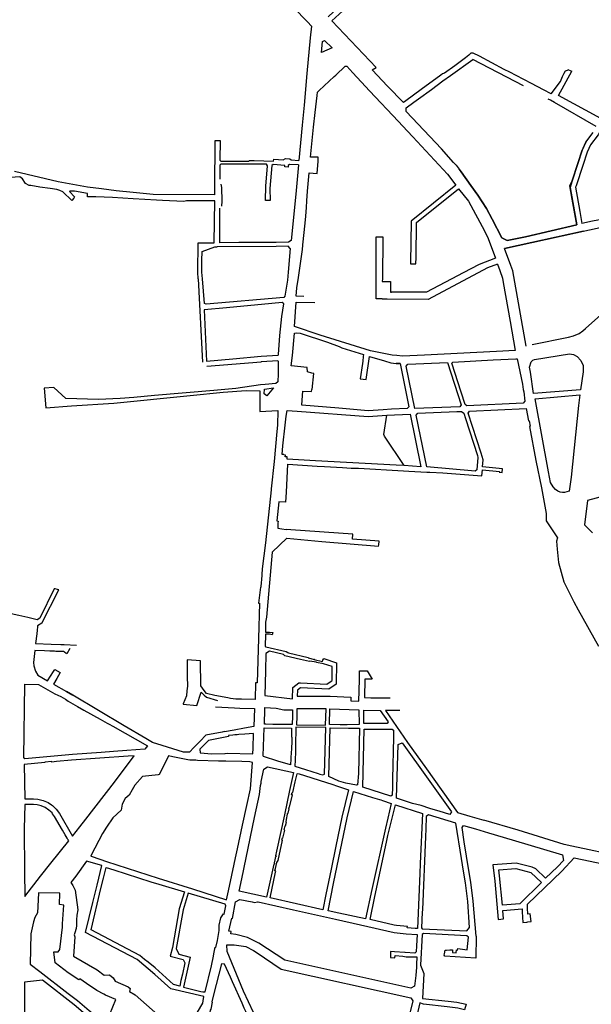
# Model space of a CAD drawing. Units: inches. Extents: x 1175780 to 1197587, y 345821 to 361970.
# Drawn here: x 1189593 to 1191186, y 349962 to 352705 of the extents above; entities that cross this region are included whole.
import ezdxf

# ---------------------------------------------------------------- set-up
doc = ezdxf.new("R2010")
doc.units = ezdxf.units.IN
doc.header["$MEASUREMENT"] = 0

msp = doc.modelspace()

# ---------------------------------------------------------------- linework, layer by layer
for points in [[(1190586.4, 352572.1), (1190463.2, 352702.4), (1190493.4, 352730.5), (1190526, 352763.4), (1190513.9, 352772.5), (1190482.9, 352741.2), (1190452.9, 352713.3)], [(1190356.4, 352739.2), (1190394.8, 352699), (1190406, 352687.3), (1190402.9, 352654.7), (1190393.6, 352555.1), (1190385.4, 352467), (1190380.2, 352411.7), (1190371, 352313)], [(1190436.6, 352644.7), (1190442.9, 352647), (1190463.8, 352626.5), (1190434, 352614.2), (1190436.6, 352644.7)], [(1190670.1, 352449.8), (1190670.4, 352456.9), (1190670.6, 352459.9), (1190670.6, 352459.9), (1190691.9, 352475.5), (1190704.4, 352484.7), (1190740.9, 352510.6), (1190772.3, 352534.9), (1190794.2, 352550.1), (1190855.9, 352594.3)], [(1190857.2, 352612.4), (1190850.2, 352611.8), (1190844.7, 352606.1), (1190835.6, 352599.5), (1190805.6, 352576.9)], [(1190997.1, 352520.6), (1190855.9, 352594.3)], [(1190977, 352549.8), (1190959.2, 352559), (1190943.6, 352566.8), (1190874.4, 352603.3), (1190857.2, 352612.4)], [(1190385.3, 351933.9), (1190363.6, 351935.1), (1190365.8, 351958.4), (1190370, 351987.1), (1190381.1, 352065.1), (1190381.6, 352070.6), (1190381.7, 352072.6), (1190382.5, 352078), (1190388.2, 352138.1), (1190390.1, 352158.2), (1190392, 352182), (1190393, 352200.6), (1190394.9, 352227.5), (1190399.8, 352279), (1190421.7, 352276.5), (1190424.4, 352311.5), (1190424.6, 352322.1), (1190403.9, 352322.5), (1190411.9, 352406.2), (1190416.4, 352446.4), (1190422.4, 352494.5), (1190423.3, 352503.6), (1190427.8, 352507.8), (1190469.4, 352546.9), (1190473.8, 352551), (1190500.2, 352575.8), (1190505, 352575.5), (1190521.6, 352557.6), (1190557.2, 352519.4), (1190567.8, 352507.1)], [(1190805.6, 352576.9), (1190776.7, 352556.2), (1190771.1, 352554.2), (1190767.1, 352550.8), (1190712, 352510.4), (1190669.4, 352479.2), (1190662.6, 352474.2), (1190618.3, 352520.2), (1190575.6, 352565.3), (1190586.4, 352572.1)], [(1191074.9, 352498.4), (1191100.9, 352533.2), (1191106.5, 352547), (1191111.1, 352556.7), (1191114.6, 352563.3), (1191120.3, 352565.1), (1191121.3, 352567), (1191123.2, 352566), (1191127.7, 352563.8), (1191132.3, 352561.6)], [(1191351.5, 352380.2), (1191337.9, 352365), (1191224.1, 352423.9), (1191249.9, 352469.2), (1191238.9, 352475.5), (1191213.2, 352429.6), (1191095, 352494.2), (1191132.3, 352561.6)], [(1191074.9, 352498.4), (1191053.5, 352509.7), (1191019.5, 352527.2), (1190977, 352549.8)], [(1190567.8, 352507.1), (1190648.6, 352421.5), (1190659.7, 352409.7), (1190689, 352378.7), (1190785.1, 352274.5), (1190809.1, 352243.8)], [(1191200.1, 352407.8), (1191084.1, 352474.5), (1191072.4, 352480.7), (1191066.4, 352483.9)], [(1190802.5, 352307.4), (1190768.8, 352345.5), (1190736.6, 352380.3), (1190670.1, 352449.8)], [(1191214.1, 352399.9), (1191205.7, 352384.9), (1191184.5, 352356.3), (1191175, 352336), (1191162.8, 352299.5), (1191143.8, 352242.8), (1191142.4, 352238.3), (1191154.3, 352171.3), (1191160.3, 352137.7)], [(1191330.1, 352339.8), (1191214.1, 352399.9), (1191205.7, 352384.9), (1191184.5, 352356.3)], [(1190136.4, 352217.7), (1190137, 352295.2), (1190137.3, 352307.4), (1190137.5, 352368.6), (1190151.2, 352368.4), (1190150.8, 352313.8), (1190153.8, 352310.8), (1190162.3, 352310.8), (1190231.1, 352310.7), (1190233.3, 352312.9), (1190246.5, 352312.8)], [(1190802.5, 352307.4), (1190809.4, 352299.6), (1190817.9, 352288.8), (1190823.8, 352281.4), (1190850.3, 352243.4), (1190870.2, 352216.8), (1190894, 352179.5), (1190910.1, 352149.5), (1190937, 352097.6), (1190951.6, 352090), (1191002.5, 352100.6), (1191145.8, 352133.3), (1191133, 352205.3), (1191126.4, 352242.8), (1191133, 352256.5), (1191148.5, 352304.2), (1191160.9, 352341.9), (1191163.4, 352347.7), (1191171.6, 352364), (1191191.6, 352390.8)], [(1191171.6, 352364), (1191161, 352341.6), (1191148.5, 352304.2), (1191133, 352256.5), (1191127.3, 352237.5), (1191145.8, 352133.3), (1191002.5, 352100.6)], [(1191184.5, 352356.3), (1191175, 352336), (1191162.8, 352299.5), (1191143.8, 352242.8)], [(1190246.5, 352312.8), (1190300.2, 352311.2), (1190300.8, 352316.4), (1190326.9, 352315.3), (1190333.3, 352318.2), (1190345.4, 352317.5), (1190349.1, 352314.8), (1190371, 352313)], [(1189731.9, 352226.6), (1189745.8, 352212.2), (1189743.6, 352207.6), (1189737.8, 352201.4), (1189712.5, 352225.3), (1189704.5, 352229.1), (1189695.8, 352232.2), (1189677.9, 352234.8), (1189648.7, 352239.1), (1189623.9, 352243.5), (1189618.8, 352243.2), (1189608.5, 352248.5), (1189600, 352262.2), (1189593.2, 352267.7), (1189580.1, 352266.9), (1189525.3, 352263), (1189484.8, 352260.3), (1189470.5, 352267.2), (1189457.5, 352274.5), (1189451.7, 352269.5), (1189447.2, 352273.7), (1189441.6, 352278.5), (1189431.8, 352267), (1189398.3, 352296.8)], [(1190369.8, 352300.8), (1190345.2, 352302.3), (1190341.4, 352298.7), (1190341, 352294), (1190331.9, 352295), (1190332.2, 352299.2), (1190299.2, 352302.3), (1190295.5, 352298.9), (1190290.3, 352234.8), (1190291.2, 352201.5), (1190278.4, 352201.8), (1190279.3, 352241.9), (1190283.9, 352298.1), (1190281.2, 352302.6), (1190153.7, 352302.8), (1190150.7, 352299.9), (1190150.5, 352261.1)], [(1190369.8, 352300.8), (1190362.2, 352219.5), (1190349.2, 352089.7)], [(1191002.5, 352100.6), (1190951.6, 352090), (1190937, 352097.6), (1190910.1, 352149.5), (1190894, 352179.5), (1190870.2, 352216.8), (1190850.3, 352243.4), (1190823.8, 352281.4), (1190817.9, 352288.8)], [(1190136.4, 352217.7), (1189964.6, 352218.7), (1189908.6, 352223.6), (1189862, 352228.8), (1189820.4, 352233.9), (1189781.2, 352238.5), (1189699.7, 352253.9), (1189578, 352282.8)], [(1190153.7, 352247.3), (1190155.3, 352237.9), (1190156.1, 352200.1), (1190155.4, 352186)], [(1190816.5, 352234.3), (1190843.8, 352199.3), (1190888.5, 352116.6), (1190889.9, 352113.9), (1190896.5, 352101.7), (1190898.8, 352095.5), (1190918.9, 352040.8), (1190873.3, 352023.5), (1190829.2, 352000.2), (1190813.6, 351991.9), (1190726.7, 351945.7), (1190629.3, 351946.1)], [(1190809.1, 352243.8), (1190684.1, 352143.5), (1190682.5, 352028.1), (1190682.5, 352025.4), (1190697.5, 352025.2), (1190697.7, 352042.9), (1190699, 352140.1), (1190816.3, 352234.1), (1190816.5, 352234.3)], [(1191143.8, 352242.8), (1191142.4, 352238.3), (1191154.3, 352171.3), (1191160.3, 352137.7)], [(1190136.4, 352200.8), (1190086.7, 352200.7), (1190061.2, 352200.9), (1190058.1, 352200.5), (1190050.6, 352199.1), (1189990.8, 352201.8), (1189974.1, 352202.4), (1189909.4, 352206.6), (1189850.9, 352209.8), (1189804.7, 352211.9), (1189781.3, 352212.1), (1189781.3, 352221.2), (1189745.8, 352227.9), (1189732.8, 352227.6), (1189731.9, 352226.6)], [(1190134.5, 352083.8), (1190136.4, 352200.8)], [(1190149.9, 352180.5), (1190149.5, 352083.9)], [(1191474.9, 352180.8), (1191470.6, 352201.3), (1191245.7, 352154.4), (1191189.5, 352144.3), (1191160.3, 352137.7)], [(1191021.6, 351800), (1191122.6, 351820.5), (1191137.1, 351824.1), (1191152.4, 351831), (1191163.1, 351838.2), (1191170.6, 351844.7), (1191255.1, 351920), (1191288.1, 351942.5), (1191323.9, 351960.7), (1191346.4, 351969.3), (1191369.9, 351976.3), (1191393.2, 351981.2), (1191423.9, 351984.9), (1191452.4, 351993.1), (1191503.7, 352024.1), (1191660.3, 352169.5)], [(1191004.4, 351795.7), (1190967.9, 352005.1), (1190962, 352020.5), (1190944.6, 352067.4), (1190944.8, 352068.2), (1191219.1, 352127.8)], [(1190617.3, 351926.2), (1190604, 351926.3), (1190603.5, 351927.9), (1190586.1, 351927.9), (1190586.3, 352070.1), (1190586.5, 352100.6), (1190605.1, 352100.6), (1190603.8, 351981.9), (1190603.7, 351976.9), (1190603.7, 351975.7), (1190626.4, 351975.6)], [(1191165, 352116), (1190944.8, 352068.2)], [(1190090.4, 351983.5), (1190089.2, 352001.5), (1190090.1, 352083.6)], [(1190090.1, 352083.6), (1190101.1, 352083.7), (1190134.5, 352083.8)], [(1190102.3, 351983), (1190100.7, 352001.8), (1190100.6, 352034.2), (1190101.3, 352059.3), (1190136.6, 352072.3), (1190143.6, 352072.4)], [(1190346.8, 352068), (1190341, 352002.1), (1190338.9, 351979.8), (1190332.1, 351934.6), (1190328.7, 351931.5), (1190112.2, 351912.2), (1190108.2, 351914.9), (1190102.3, 351983)], [(1190346.8, 352068), (1190341.6, 352074.1), (1190307.5, 352073.8), (1190143.6, 352072.4)], [(1190349.2, 352089.7), (1190341.9, 352085.1), (1190307.4, 352084.8), (1190204, 352084.2), (1190149.5, 352083.9)], [(1190925.1, 352023.9), (1190897.3, 352013.7), (1190731.7, 351925.6), (1190617.3, 351926.2)], [(1190925.1, 352023.9), (1190931.2, 352006.4), (1190939, 351984.7)], [(1190939, 351984.7), (1190940.4, 351973), (1190959.8, 351864.8), (1190974.4, 351783.3), (1190922.1, 351780.5), (1190721.4, 351770.3)], [(1190090.4, 351983.5), (1190102.4, 351750.8)], [(1190626.4, 351975.6), (1190626.3, 351946.1), (1190629.3, 351946.1)], [(1190107.4, 351897), (1190110, 351836), (1190113.9, 351753.7), (1190186.9, 351760.3), (1190265.8, 351767.4), (1190313.5, 351770.5), (1190314.6, 351772.3), (1190317.9, 351825.6), (1190323.5, 351878), (1190328.9, 351913.2), (1190324.8, 351917.5), (1190295.2, 351914.4), (1190169.2, 351902.6), (1190107.4, 351897)], [(1190430.8, 351826.2), (1190359.1, 351850), (1190363.5, 351918), (1190415.8, 351917.4)], [(1190378.9, 351631.6), (1190379, 351632.3), (1190381.7, 351670.5), (1190406.5, 351669), (1190407, 351674.5), (1190408.4, 351674.7), (1190413.1, 351719.4), (1190411.8, 351719.8), (1190407.1, 351720.8), (1190395, 351723.8), (1190394.6, 351735.9), (1190349.8, 351740.7), (1190352.8, 351769.8), (1190358.8, 351832.1), (1190363.6, 351832.8), (1190374.3, 351832.1), (1190450.4, 351806.9), (1190483.2, 351795.1), (1190491.2, 351790.8), (1190551, 351772), (1190550.5, 351766.6), (1190549.2, 351753.7), (1190548.5, 351747.1), (1190542, 351704.8), (1190558.4, 351702.7), (1190567.9, 351766.4), (1190609.4, 351754.8), (1190627.7, 351749.6), (1190642.5, 351747), (1190653.4, 351747)], [(1190721.4, 351770.3), (1190659.9, 351767.9), (1190644.3, 351769.2), (1190631.2, 351770.6), (1190570.6, 351782.4), (1190430.8, 351826.2)], [(1191014.5, 351737.5), (1191018.6, 351751.7), (1191023.1, 351756.3), (1191027.8, 351758.1), (1191125.3, 351774.2), (1191136.4, 351772), (1191147.3, 351766.4), (1191157.5, 351755.7), (1191163.4, 351742.1), (1191163.7, 351724.5), (1191156.6, 351674.2)], [(1190114.2, 351740.2), (1190266.3, 351752), (1190266.4, 351753), (1190312.2, 351755.7), (1190313.7, 351753.2), (1190313.3, 351711.3), (1190312.7, 351703.9)], [(1190653.4, 351747), (1190677.5, 351626.7), (1190673.4, 351622.1), (1190629.2, 351619.7), (1190606.5, 351617.9), (1190564.6, 351615.4), (1190482.1, 351622.4), (1190378.9, 351631.6)], [(1190653.4, 351747), (1190642.5, 351747)], [(1190674.6, 351745.2), (1190785, 351750.1), (1190823.4, 351631.8), (1190819.9, 351626.9), (1190694.3, 351622.1), (1190670.5, 351739.6), (1190674.6, 351745.2)], [(1190797.8, 351747.8), (1190800.6, 351751.2), (1190912.9, 351757.1), (1190975.9, 351760.4), (1190980.1, 351760.7), (1190994.2, 351689.3), (1190996.8, 351675.3), (1190997.9, 351668.8), (1191001.4, 351642), (1190996.7, 351636.7), (1190839.7, 351629.4), (1190834.7, 351633), (1190823.5, 351667.7), (1190797.8, 351747.8)], [(1191156.6, 351674), (1191024.8, 351663.9), (1191016.9, 351723.5), (1191014.5, 351737.5)], [(1190264.4, 351688), (1190195.4, 351678), (1190134.2, 351672.4), (1189968.1, 351657.9), (1189910.7, 351652.3), (1189872.7, 351649.5), (1189812.4, 351646.6), (1189721.4, 351650.1), (1189687.9, 351680.9), (1189660.7, 351678.2), (1189665.1, 351623.8), (1189737.1, 351629.7), (1189854.8, 351636.9), (1190067.9, 351658.2), (1190159.6, 351667), (1190224, 351672), (1190262.1, 351671.6)], [(1190312.7, 351703.9), (1190311.9, 351696.3), (1190306.8, 351691.5), (1190277, 351689), (1190264.4, 351688)], [(1190262.1, 351671.6), (1190261.8, 351613.8), (1190312.6, 351616.6), (1190311.4, 351575.5), (1190309.9, 351557.9), (1190301.7, 351473.8), (1190294.1, 351398.4)], [(1190275.4, 351676.1), (1190299.9, 351679.1), (1190281.4, 351657.1), (1190274.1, 351663.2), (1190275.4, 351676.1)], [(1191066.9, 351445.9), (1191029.6, 351648.5), (1191154.5, 351659.8)], [(1191154.5, 351659.8), (1191150.3, 351629.9), (1191130.3, 351430.6), (1191125, 351391.7), (1191112.1, 351387.9), (1191106.4, 351387.8), (1191099.8, 351389), (1191093.5, 351391.3), (1191086.5, 351395.8), (1191079.8, 351403.2), (1191072.3, 351416), (1191066.9, 351445.9)], [(1190839.7, 351629.4), (1190834.7, 351633)], [(1190330.7, 351558.7), (1190335.4, 351600.7), (1190338.1, 351616.7), (1190366.6, 351614.2), (1190564.3, 351599.4), (1190615.9, 351602.9), (1190681.5, 351606.6), (1190710.9, 351459.8), (1190664.5, 351462.8), (1190642, 351464)], [(1190664.5, 351462.8), (1190609.4, 351544.4), (1190608.1, 351549.7), (1190615.9, 351602.9)], [(1190727.6, 351459), (1190698, 351603.5), (1190702.3, 351608.5), (1190811.5, 351613.2), (1190824.1, 351613.7), (1190830.7, 351609.2), (1190835.7, 351593.7), (1190869, 351491.1), (1190869.6, 351485.3)], [(1190884.6, 351478.5), (1190879.1, 351497.5), (1190843.1, 351609.2), (1190846.9, 351614.7), (1191005, 351622.1), (1191011.4, 351587.3)], [(1191011.4, 351587.3), (1191013.2, 351587.5), (1191015.9, 351572.4), (1191014.2, 351572.1)], [(1190338.3, 351480.9), (1190338.4, 351486.8), (1190333, 351487), (1190333.3, 351492.1), (1190329.3, 351492.7), (1190329.4, 351494), (1190324.8, 351494), (1190326.6, 351518.3), (1190327.8, 351534.4), (1190330.7, 351558.7)], [(1191014.2, 351572.1), (1191031.8, 351477.1), (1191047.1, 351400.9), (1191060.1, 351329.6), (1191060.7, 351308.8), (1191091.9, 351261.6)], [(1190336.1, 351388.5), (1190340.6, 351467), (1190421.6, 351461.4), (1190442.8, 351460.5), (1190492.7, 351457.8), (1190517.3, 351456.1), (1190537.6, 351455.3), (1190662.5, 351448.3), (1190677.7, 351447), (1190727.9, 351444.4), (1190736.3, 351444.1), (1190772.2, 351442.5), (1190881.4, 351434.5)], [(1190642, 351464), (1190417.1, 351476.5), (1190338.3, 351480.9)], [(1190869.6, 351485.3), (1190867.4, 351450.9), (1190862.8, 351447.6), (1190727.6, 351459)], [(1190881.4, 351434.5), (1190882.6, 351451.1), (1190882.6, 351451.1), (1190930.1, 351446.8), (1190929.9, 351444.2), (1190938.1, 351443.5), (1190939, 351454.2), (1190883.2, 351459.4), (1190883.2, 351459.4), (1190884.6, 351478.5)], [(1190294.1, 351398.4), (1190293.8, 351395), (1190278.4, 351247.3), (1190269, 351175)], [(1190335, 351360.9), (1190336.1, 351388.5)], [(1191363.6, 351390.7), (1191314.1, 351393), (1191269.1, 351391.1), (1191175.6, 351365.7), (1191167.8, 351297.4), (1191189.4, 351275.5)], [(1190335, 351360.9), (1190315, 351361.7), (1190309.8, 351309.3), (1190312.9, 351308.4), (1190312.7, 351302.5), (1190312.3, 351288.3), (1190323.6, 351286.4), (1190335.4, 351284.5)], [(1190297, 351221.5), (1190337.6, 351260.3), (1190435.4, 351251.2), (1190593.4, 351238), (1190593.7, 351242.1), (1190594.6, 351252.3), (1190520.5, 351257.9), (1190521.4, 351272.2), (1190348.7, 351283.4), (1190335.4, 351284.5)], [(1191092.1, 351261.5), (1191089.7, 351252.4), (1191090.8, 351230.3), (1191095.2, 351193.2), (1191110.1, 351139.3), (1191137.3, 351082.9), (1191149.8, 351061.2)], [(1190297, 351221.5), (1190280.3, 351040.9), (1190278.3, 351026.4)], [(1190269, 351175), (1190266.4, 351143.8)], [(1190266.4, 351143.8), (1190265.9, 351138.1), (1190264.7, 351123.9), (1190264.1, 351123.9), (1190258.9, 351079.6), (1190261.3, 351079.3), (1190258.3, 350981.4), (1190254.6, 350857.8), (1190250, 350857.9), (1190248.8, 350811), (1190211, 350812), (1190202.8, 350812.3), (1190195.7, 350812.4), (1190180.4, 350814.3), (1190172.7, 350815.7), (1190136.7, 350822.2), (1190113, 350827.5), (1190106.5, 350836.1), (1190097.6, 350849.1), (1190097.1, 350919.1), (1190059.2, 350922)], [(1189689, 351119.2), (1189648.4, 351038.1), (1189641.1, 351033.2), (1189615.2, 351039.1), (1189590.1, 351044.8), (1189551.9, 351053.5)], [(1189654.2, 351024.1), (1189701.8, 351117.1), (1189698, 351117.8), (1189691.7, 351119.3), (1189689, 351119.2)], [(1191149.8, 351061.2), (1191206.1, 350960.1)], [(1189654.2, 351024.1), (1189642.6, 351016.3), (1189642.1, 351013.6)], [(1190278.3, 351026.4), (1190278.2, 351021.8), (1190277.8, 350998.8), (1190289.5, 350998.5), (1190298.6, 350997.3), (1190297, 350991.5), (1190289, 350992.7), (1190277.7, 350993), (1190276.9, 350958.3), (1190279.2, 350957.8), (1190335.8, 350945.2), (1190340, 350941.6), (1190341.7, 350941.1), (1190396.8, 350928.2), (1190397.5, 350928.1), (1190397.2, 350926.7), (1190414.5, 350922.9), (1190414, 350922.2), (1190437, 350917.2), (1190438.3, 350921), (1190440.2, 350925.1), (1190475.7, 350913.2), (1190475.1, 350853.7), (1190455, 350839.7), (1190375.5, 350843.3), (1190367.3, 350837), (1190366.6, 350820.2)], [(1189642.1, 351013.6), (1189641, 351003.9), (1189640, 350993.8), (1189636.7, 350967.1)], [(1189634.8, 350947.2), (1189631.1, 350914.3), (1189631.7, 350905), (1189637.1, 350890.2), (1189642.7, 350878.8)], [(1189732.2, 350953.1), (1189723.6, 350938.2), (1189722.3, 350939.2), (1189717.9, 350942.8), (1189715.8, 350944.4), (1189693.5, 350945.2), (1189689.3, 350945.3), (1189676.3, 350945.8), (1189661.8, 350946.3), (1189634.8, 350947.2)], [(1189636.7, 350967.1), (1189680, 350965.5), (1189707.4, 350964.5), (1189716.4, 350964.2), (1189751.4, 350962.9)], [(1190278.9, 350939.1), (1190277.8, 350891.1), (1190275.9, 350822.5), (1190353.5, 350813.1), (1190354.4, 350844.8), (1190370.6, 350857.6), (1190375.3, 350857.4), (1190449.2, 350854), (1190461.2, 350862.3), (1190463.6, 350864.2), (1190464, 350902.6), (1190439.8, 350910.2), (1190420, 350914.2), (1190420.2, 350914.7), (1190400.9, 350918.2), (1190400.6, 350916.7), (1190375.8, 350922.9), (1190332.2, 350933), (1190328.1, 350936.6), (1190289, 350945.4), (1190278.9, 350939.1)], [(1190059.2, 350922), (1190059.7, 350875.1), (1190060.5, 350848), (1190059, 350835.2), (1190057.4, 350820.9), (1190048.4, 350798.6), (1190048.6, 350798.4), (1190086.4, 350794.5), (1190098.6, 350831.1), (1190106.9, 350823.2), (1190113, 350817.4), (1190143.9, 350808.7)], [(1189670.4, 350863.2), (1189686.7, 350889.5), (1189690.4, 350895.1), (1189705.7, 350886), (1189695.8, 350869.2), (1189687.3, 350853.7)], [(1190366.6, 350820.2), (1190457.9, 350820.2), (1190516, 350817.8), (1190515.6, 350807.5), (1190538.5, 350806.6), (1190539, 350835.3), (1190539.7, 350867.8), (1190539.7, 350891), (1190561.1, 350891), (1190575, 350867.3), (1190554.7, 350867.3), (1190553.7, 350816.5), (1190571.3, 350815.9), (1190625.3, 350815.9)], [(1189642.7, 350878.8), (1189670.4, 350863.2)], [(1189841.9, 350742.4), (1189851.9, 350737.1), (1189948.7, 350682.1), (1189941.7, 350673), (1189890.9, 350669.1), (1189853.9, 350666.2), (1189819.9, 350663.5), (1189740.2, 350657.4), (1189607, 350645.5), (1189603.9, 350649.5), (1189606.8, 350853.7), (1189645.4, 350853.3), (1189691, 350827.3), (1189707.6, 350819.3), (1189719.9, 350812), (1189727.8, 350806.4), (1189753.5, 350791.7), (1189771.7, 350781.3), (1189816.8, 350756.4), (1189836.4, 350745.4), (1189841.9, 350742.4)], [(1189687.3, 350853.7), (1189723.3, 350833.4)], [(1189723.3, 350833.4), (1189740.3, 350823)], [(1189944, 350702.6), (1189883.9, 350738.1), (1189740.3, 350823), (1189723.3, 350833.4)], [(1190138.9, 350790.2), (1190191.3, 350788), (1190206.3, 350787.3), (1190247, 350785.8), (1190245.1, 350735.7), (1190219.4, 350731), (1190190.2, 350726), (1190164.1, 350721.1), (1190163.9, 350721.6), (1190157.1, 350720), (1190111.6, 350711.5), (1190095.4, 350694.6), (1190078.5, 350676.9), (1190066.4, 350664.2)], [(1190353.4, 350764.7), (1190352.6, 350741.2), (1190298.8, 350741.8), (1190278.9, 350741.9), (1190274.9, 350742.1), (1190276.4, 350784.5), (1190276.4, 350788.5), (1190307.4, 350787.2), (1190329, 350782.5), (1190353.3, 350782.7), (1190353.4, 350764.7)], [(1190365.3, 350785.2), (1190365.3, 350763.3), (1190364.6, 350740.9), (1190445.6, 350739.8), (1190447.3, 350785.2), (1190365.3, 350785.2)], [(1190537.9, 350782), (1190538.7, 350741.6), (1190505.8, 350740.9), (1190486.5, 350740.8), (1190456.1, 350741.5), (1190457.1, 350785.2), (1190537.9, 350782)], [(1190551.9, 350781.4), (1190597.6, 350780.6), (1190619.7, 350748.7), (1190617.6, 350744.1), (1190552.6, 350743.9), (1190551.9, 350781.4)], [(1190652.2, 350780.6), (1190612.2, 350780.6), (1190674, 350691.5), (1190726.8, 350617.9), (1190813.7, 350496.3), (1190847.4, 350486.3)], [(1190350.4, 350730.9), (1190350.1, 350705.9), (1190351.8, 350705.9), (1190351.7, 350698.3), (1190350.6, 350669.5), (1190349.3, 350666.5), (1190348.5, 350646), (1190347.8, 350628.7), (1190312.6, 350639.6), (1190272.2, 350652.1), (1190271.7, 350653.8), (1190274.5, 350732.4), (1190350.4, 350730.9)], [(1190359.5, 350625.2), (1190389.5, 350616.1), (1190425.1, 350604.4), (1190429.5, 350603), (1190438, 350600.7), (1190442.3, 350603.1), (1190446, 350732.8), (1190362.6, 350734), (1190361.2, 350681.5), (1190361.4, 350666), (1190360.9, 350641.8), (1190359.5, 350625.2)], [(1190454.7, 350596.2), (1190458.4, 350731.7), (1190509.4, 350731.6), (1190540.5, 350731.6), (1190537.6, 350605.3), (1190534.5, 350573.4), (1190531.7, 350571.9), (1190501.9, 350577.6), (1190482.9, 350583.5), (1190454.7, 350596.2)], [(1190632.3, 350590.2), (1190631.8, 350565.9), (1190631.1, 350544.3), (1190627.5, 350541.4), (1190549, 350566.6), (1190553.2, 350728.6), (1190631.1, 350728.2), (1190635, 350725.4), (1190634.9, 350704.8), (1190632.3, 350590.2)], [(1190066.4, 350664.2), (1190049.3, 350664.5), (1189989.4, 350683.3), (1189962.9, 350691.3), (1189944, 350702.6)], [(1190164.8, 350660.9), (1190165.2, 350661), (1190171, 350661.2), (1190242.3, 350659.4), (1190243.6, 350675.2), (1190244.9, 350716.3), (1190220.6, 350714.9), (1190203.9, 350713.1), (1190198.6, 350712.7), (1190192.6, 350712.5), (1190187.1, 350711.7), (1190174.4, 350710.7), (1190174.8, 350708), (1190119.3, 350697.1), (1190095.2, 350672.4), (1190095.5, 350662), (1190127.9, 350659.4), (1190164.8, 350660.9)], [(1190688.3, 350521.7), (1190643.5, 350536), (1190647.7, 350685.9), (1190659, 350689.9), (1190731.2, 350589.3), (1190796.9, 350497.8), (1190791.6, 350490.8), (1190762.2, 350499.5), (1190745.4, 350504.4), (1190736, 350507.2), (1190736.2, 350507.7), (1190711.9, 350515.3), (1190688.3, 350521.7)], [(1189688.7, 350637.4), (1189682, 350636.8), (1189681.9, 350638.6), (1189662.6, 350636.8), (1189662.7, 350635.1), (1189604.9, 350630.1), (1189606.5, 350534.5), (1189631.4, 350534.6), (1189643.6, 350533.6), (1189658, 350530), (1189658.3, 350529.8), (1189671.6, 350523.9), (1189681.7, 350517.2), (1189683.9, 350515.7), (1189689.4, 350510.5), (1189694.7, 350505.5), (1189703.6, 350493.6), (1189740, 350430.6), (1189760.2, 350455.9), (1189777, 350477.2), (1189857.3, 350580.5), (1189912.1, 350654), (1189895.2, 350653.4), (1189737.2, 350641.6), (1189695.1, 350637.9)], [(1190173.2, 350269.9), (1190180.5, 350303.9), (1190194.5, 350370.3), (1190199.6, 350394.8), (1190213.4, 350460.5), (1190225.7, 350515.3), (1190235.9, 350561.8), (1190241.4, 350635.5), (1190234.5, 350637.4), (1190211.8, 350638.3), (1190167.3, 350639.1), (1190160.4, 350639.5), (1190146.9, 350639.6), (1190088.6, 350641.5), (1190083.5, 350641.9), (1190070.6, 350642.1), (1190066.7, 350642.3), (1190061.4, 350643.2), (1190019.2, 350651.6), (1190007.1, 350654), (1190006.8, 350651.7), (1189981.2, 350602), (1189979, 350601.3), (1189934.7, 350596.6), (1189913.3, 350572.5), (1189905.8, 350559.2), (1189897.6, 350544.8), (1189886.4, 350535.4), (1189878.2, 350519.3), (1189875.2, 350503.1), (1189852.6, 350480.9), (1189834.6, 350455.2), (1189823.6, 350437.6)], [(1189695.1, 350637.9), (1189688.7, 350637.4)], [(1190306.8, 350372.9), (1190305.5, 350373.2), (1190303.7, 350364.5), (1190301.8, 350355.6), (1190303.4, 350355.3), (1190302.6, 350352), (1190301.1, 350352.4), (1190281.1, 350260.2), (1190204.6, 350276.7), (1190211.9, 350311.6), (1190223.9, 350369.5), (1190247.3, 350482.1), (1190261.2, 350546.5), (1190264.4, 350571.4), (1190265.6, 350577.8), (1190266.2, 350582.8), (1190273.2, 350616.6), (1190283.9, 350623.1), (1190355.9, 350607.2), (1190345.3, 350557.7), (1190330.7, 350489.4), (1190308.7, 350388.2), (1190305.9, 350375.3), (1190307.3, 350375), (1190306.8, 350372.9)], [(1190475.6, 350570.3), (1190509.6, 350559.6), (1190491.2, 350482.8), (1190474.2, 350402.2), (1190460.8, 350337.9), (1190446.6, 350268), (1190438.1, 350225), (1190290.7, 350258), (1190306.2, 350329.9), (1190306.6, 350332.9), (1190304.2, 350333.9), (1190305.6, 350340.3), (1190306.2, 350340.2), (1190310, 350356.9), (1190313.2, 350362.2), (1190325.4, 350418.9), (1190323.9, 350419.3), (1190325.3, 350425.2), (1190326.7, 350424.8), (1190331.5, 350447.4), (1190330.4, 350447.7), (1190333.1, 350459.3), (1190334, 350459.1), (1190336.2, 350469.2), (1190335.4, 350469.4), (1190335.2, 350470), (1190336.6, 350476.6), (1190339, 350491.2), (1190339, 350493.6), (1190341.6, 350494), (1190344.4, 350506.7), (1190342.9, 350507.1), (1190344, 350511.3), (1190345.3, 350511.1), (1190352.8, 350545.4), (1190350.8, 350545.8), (1190352.3, 350552.3), (1190354.2, 350551.9), (1190360.9, 350581.3), (1190366.2, 350603.8), (1190369.2, 350605), (1190465.9, 350574.2), (1190475.6, 350570.3)], [(1190628.1, 350521.6), (1190618.8, 350480.4), (1190612.7, 350452.9), (1190574.6, 350282), (1190556.4, 350200.3), (1190482.5, 350215.7), (1190452.3, 350222), (1190467.7, 350298.7), (1190505.9, 350480.9), (1190523.7, 350555.1), (1190576.5, 350538.1), (1190596.2, 350532.1), (1190599.6, 350531.1), (1190604.4, 350529.5), (1190604.3, 350529.2), (1190628.1, 350521.6)], [(1189729.4, 350417.1), (1189727.7, 350419.8), (1189727.1, 350420.9), (1189724.8, 350424.9), (1189719.6, 350433.9), (1189712.1, 350446.8), (1189690, 350485.1), (1189684.1, 350492.9), (1189682.7, 350494.8), (1189673.9, 350503.1), (1189663.8, 350509.9), (1189652.7, 350514.8), (1189641, 350517.8), (1189631.1, 350518.5), (1189606.7, 350518.5), (1189605.4, 350450.8), (1189606.4, 350332.2), (1189607, 350262.5), (1189651, 350318.3), (1189679.7, 350354.7), (1189729.4, 350417.1)], [(1190640, 350517.6), (1190715.9, 350493.4), (1190709.6, 350353.6), (1190708.4, 350326.2), (1190702.5, 350194.7), (1190703.1, 350194.6), (1190702.2, 350172.7), (1190695.4, 350172.9), (1190673.4, 350175), (1190673.6, 350178.2), (1190643.7, 350181.2), (1190636.3, 350182), (1190569.5, 350197.6), (1190582.6, 350262.2), (1190615.3, 350413.1), (1190619.3, 350432.4), (1190640, 350517.6)], [(1190715.1, 350172), (1190839.4, 350166.2), (1190846.4, 350175.4), (1190841.9, 350248.3), (1190835.8, 350300.2), (1190829.8, 350332.3), (1190824.2, 350368.3), (1190808.6, 350466.7), (1190732.5, 350489.5), (1190726.1, 350485.1), (1190724.6, 350449.7), (1190723.8, 350429.5), (1190715.3, 350224.9), (1190715.2, 350218.3), (1190713.2, 350174.6), (1190715.1, 350172)], [(1190847.4, 350486.3), (1190887.1, 350474.6)], [(1190865.8, 350151.7), (1190856.9, 350248.7), (1190850.6, 350302.5), (1190844.6, 350335), (1190831.9, 350414.4), (1190826, 350454.3), (1190830.2, 350460.2), (1190863.1, 350450.5)], [(1190863.1, 350450.5), (1190900.1, 350439.5)], [(1191571.2, 350381.7), (1191546.3, 350368.6), (1191516.4, 350355.9), (1191499.3, 350349.2), (1191470.6, 350342.4), (1191421.2, 350341.4), (1191381.1, 350349.6), (1191337.7, 350358.6), (1191305, 350365.7), (1191267.7, 350373.8), (1191180.4, 350392.2), (1191132, 350402), (1191110.8, 350407.3), (1190982.3, 350446.5), (1190887.1, 350474.6)], [(1189823.6, 350437.6), (1189791.9, 350377.3), (1189790.9, 350374.7), (1189794.4, 350373.4), (1189834.6, 350360), (1189979, 350313.4), (1190074.8, 350283.1), (1190169.6, 350253.2), (1190173.2, 350269.9)], [(1190900.1, 350439.5), (1190965.6, 350420.1), (1191105.8, 350378.2), (1191108.7, 350362.1), (1191092.4, 350344.6), (1191059, 350312.8)], [(1191008.8, 350229.5), (1191008.5, 350241.1), (1191104.5, 350332.7), (1191138.9, 350369.6), (1191414.5, 350312.1), (1191458, 350311.9), (1191507.3, 350320.1), (1191527.1, 350327.9), (1191566.8, 350345.9), (1191585.7, 350356)], [(1190088.4, 349939.9), (1190102.8, 349964.8), (1190103.9, 349971.8), (1190105.7, 349983.4), (1190014.2, 350004.8), (1189969.8, 350044.5), (1189919.9, 350086.1), (1189775.7, 350161.9), (1189796.5, 350245.3), (1189808.3, 350293.6), (1189821.8, 350348.3), (1189779, 350360.7), (1189748.7, 350319.2), (1189734.9, 350301.2)], [(1190038.7, 350012.7), (1190021.4, 350016.6), (1189970.2, 350063), (1189951, 350078.8), (1189940.6, 350086.9), (1189927.7, 350097.8), (1189791.9, 350169.2), (1189818.9, 350284.1), (1189826.2, 350313), (1189833.8, 350343), (1189855.3, 350336.5), (1189958.1, 350302.9), (1189980.3, 350296.4), (1190051.9, 350274.7), (1190037.7, 350227.7), (1190018.6, 350120.1), (1190012.6, 350095.6), (1190048.2, 350086.8), (1190053.2, 350077.4), (1190046.5, 350045.5), (1190042.1, 350028.4), (1190038.7, 350012.7)], [(1191059, 350312.8), (1191031.3, 350339.2), (1191021.2, 350344.3), (1190976.8, 350355.2), (1190912, 350350.7), (1190917.3, 350305.2), (1190926.9, 350198.3), (1190941.6, 350199.7), (1190939.7, 350223.3)], [(1190938.4, 350238.2), (1190930.4, 350319.8), (1190928.7, 350336.8), (1190975.6, 350340), (1191017.5, 350328.8), (1191047.3, 350301)], [(1189734.9, 350301.2), (1189740.5, 350292.6), (1189746.8, 350280), (1189754.4, 350225.3), (1189752.3, 350210.1), (1189751.3, 350196.7), (1189751.4, 350181.6), (1189750.2, 350173.2), (1189746.7, 350160.8), (1189744.7, 350155.1), (1189746.6, 350149.5), (1189742.4, 350096.3), (1189808.6, 350057.5), (1189828.1, 350042.8), (1189842.8, 350043.7), (1189853.5, 350035.4), (1189858.6, 350026.1), (1189895.4, 350010.6), (1189900.7, 350006.2), (1189898.5, 349997), (1189915, 349988.2), (1189993.4, 349918.7)], [(1191047.3, 350301), (1190987.1, 350242.1), (1190938.4, 350238.2)], [(1189715.8, 350237.9), (1189704, 350240.1), (1189704.2, 350271.4), (1189645.1, 350272), (1189643.3, 350234.3), (1189642.2, 350216.6), (1189634.7, 350203.4), (1189631.3, 350191.2)], [(1190049.3, 350009.8), (1190097.5, 349997.1), (1190102.8, 349996.1), (1190109.5, 349996.3), (1190127.3, 350069), (1190132.9, 350096.3), (1190134.1, 350102.3), (1190137.9, 350120.7), (1190139.8, 350120.3), (1190144.3, 350139.9), (1190146.2, 350150.6), (1190149.2, 350167.2), (1190148.8, 350182.5), (1190153.3, 350202.9), (1190160.9, 350213.5), (1190162.6, 350213.2), (1190167.7, 350236.2), (1190165.1, 350240.4), (1190062.4, 350271.5), (1190048.4, 350225.2), (1190029.2, 350116.9), (1190036.2, 350101.1), (1190067.9, 350093.3), (1190057.2, 350043.3), (1190049.3, 350009.8)], [(1189757.9, 350030.3), (1189727.4, 350049.6), (1189691.8, 350077.5), (1189687.6, 350108.3), (1189699.9, 350108.2), (1189704.7, 350114.4), (1189712.4, 350176.6), (1189712, 350186.2), (1189715.8, 350237.9)], [(1190240.6, 350247.1), (1190247.7, 350245.8), (1190255.5, 350247.4), (1190257.9, 350247.5), (1190355.7, 350225.1), (1190472.7, 350199.2), (1190542.5, 350183.3), (1190637.1, 350161.5), (1190670.6, 350158.3), (1190700.5, 350156.5), (1190698.6, 350124.6), (1190697.7, 350107.5), (1190694.4, 350104.5), (1190667.6, 350105.9), (1190666.7, 350105.9), (1190637.5, 350108), (1190626.9, 350108.7), (1190626.4, 350091.8), (1190639, 350091.4), (1190639.2, 350097.5), (1190660.7, 350096.3), (1190670.2, 350094), (1190700, 350093.9), (1190698.9, 350073), (1190698.7, 350065.3), (1190697.4, 350041.6), (1190693.8, 350012.4), (1190683.3, 350006.3), (1190331.8, 350084.8), (1190259.2, 350132.5), (1190227.9, 350147.8), (1190194.9, 350156.5), (1190181.2, 350158.4), (1190182.7, 350164.5), (1190175.8, 350165.9), (1190184, 350201.3), (1190185.9, 350201), (1190194.7, 350247.3), (1190206.1, 350253.8), (1190240.6, 350247.1)], [(1190939.7, 350223.3), (1190993.9, 350228.2), (1190994.1, 350219.1)], [(1190994.1, 350219.1), (1190995.1, 350189.6), (1191007, 350190.9), (1191009.7, 350191.6), (1191018.9, 350192.8), (1191016.2, 350214.1), (1191009.4, 350213.3), (1191008.8, 350229.5)], [(1189631.3, 350191.2), (1189624, 350158.3), (1189622.2, 350073.8)], [(1190865.8, 350151.7), (1190864.2, 350090), (1190778, 350095.4), (1190776.2, 350098.5), (1190777.2, 350102.6), (1190779.2, 350112.8), (1190782.6, 350113), (1190791.8, 350113.3), (1190799.3, 350113.3), (1190799.5, 350105.8), (1190810, 350105.4), (1190810.3, 350113.1), (1190813.2, 350113), (1190813.8, 350116.8), (1190840, 350113.7), (1190843.7, 350149.2), (1190839.4, 350152.5), (1190718.9, 350159.4), (1190715.1, 350156.1), (1190710.2, 350070.7), (1190719.8, 350048), (1190715.6, 349977.7)], [(1190657.4, 349845.3), (1190650, 349848.1), (1190469.3, 349867.8), (1190375.9, 349878.8), (1190272.1, 349890.3), (1190263.6, 349904.2), (1190244.3, 349938.5), (1190217, 349998.2), (1190171, 350109.3), (1190170.2, 350127.5), (1190190.8, 350127.3), (1190223.2, 350122.7), (1190244.8, 350111.4), (1190251.7, 350106.9), (1190321.4, 350060), (1190683.1, 349979.4), (1190688.8, 349971.7), (1190681.4, 349940.9), (1190657.4, 349845.3)], [(1189622.2, 350073.8), (1189648.7, 350053.1), (1189728, 349991.8)], [(1190164.1, 350073.8), (1190155.4, 350074.2), (1190133.2, 349987.7), (1190128.3, 349968.2), (1190129.5, 349968), (1190125.6, 349948.2), (1190124, 349945.4), (1190122.3, 349938.9), (1190120.3, 349934.9), (1190114.9, 349909.7), (1190197.9, 349899.2), (1190214.1, 349896.7), (1190242.4, 349893.5), (1190244.2, 349897.7), (1190231.9, 349918), (1190222.8, 349941.5), (1190218.9, 349951.1), (1190213.2, 349964.7), (1190186.3, 350024.3), (1190180.3, 350037.4), (1190164.1, 350073.8)], [(1189833.3, 349880.3), (1189843, 349878.7), (1189843.9, 349882.3), (1189804.1, 349908.9), (1189789.1, 349922.5), (1189744.3, 349960.2), (1189655.9, 350028.7), (1189606.4, 350023.6), (1189605.7, 349937.5)], [(1189728, 349991.8), (1189753.7, 349971.9), (1189786, 349944.7), (1189789.9, 349941.4), (1189798.7, 349934), (1189813.4, 349920.8), (1189830.1, 349909.6), (1189844.1, 349934.3), (1189860.3, 349974.9), (1189831.5, 349987.5), (1189827.1, 349990.3), (1189807.4, 350000.3), (1189779, 350019.3), (1189760, 350033), (1189757.9, 350030.3)], [(1190715.6, 349977.7), (1190787, 349970.6), (1190811.8, 349967.6), (1190837.4, 349962.2), (1190833.3, 349946.7), (1190813.8, 349951.3), (1190784.8, 349954.8), (1190718.5, 349962.1), (1190708.3, 349965.4), (1190679, 349837.9), (1190735.9, 349817), (1190785.8, 349790)]]:
    msp.add_lwpolyline(points)

doc.saveas('drawing.dxf')
